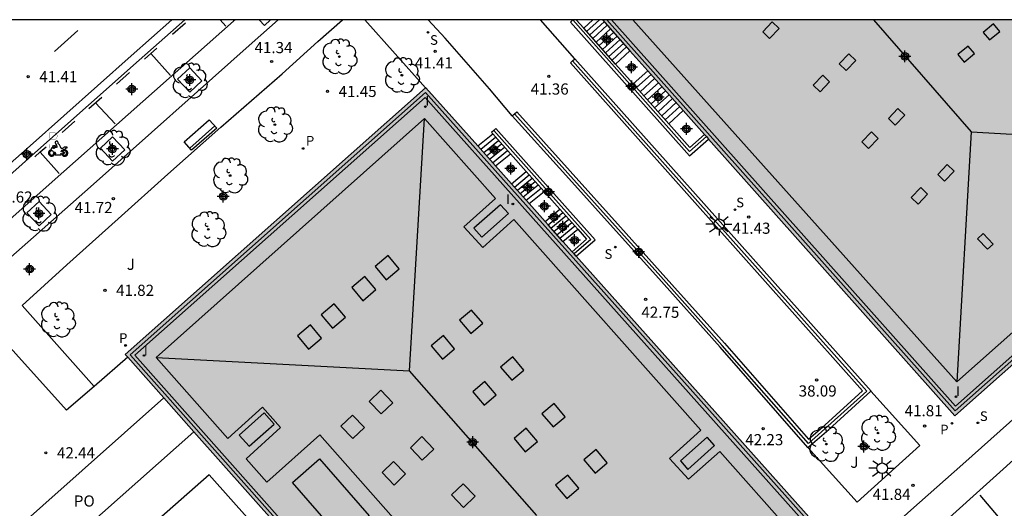
# Model space of a CAD drawing. Units: metres. Extents: x 580293 to 580644, y 4794040 to 4794291.
# Drawn here: x 580424 to 580490, y 4794257 to 4794290 of the extents above; entities that cross this region are included whole.
import ezdxf

# ---------------------------------------------------------------- set-up
doc = ezdxf.new("R2010")
doc.units = ezdxf.units.M
doc.header["$MEASUREMENT"] = 0
for name, color, linetype in [('010106', 9, 'Continuous'), ('020204', 9, 'Continuous'), ('020308', 9, 'Continuous'), ('060106', 9, 'Continuous'), ('060108', 9, 'Continuous'), ('060113', 4, 'Continuous'), ('060117', 9, 'Continuous'), ('060124', 9, 'Continuous'), ('060130', 9, 'Continuous'), ('060134', 9, 'Continuous'), ('060141', 9, 'Continuous'), ('070105', 6, 'Continuous'), ('070108', 9, 'Continuous'), ('080106', 1, 'Continuous'), ('080109', 9, 'Continuous'), ('080110', 9, 'Continuous'), ('080121', 9, 'Continuous'), ('080316', 9, 'Continuous'), ('090103', 9, 'Continuous'), ('090202', 1, 'Continuous'), ('100101', 9, 'Continuous'), ('100202', 3, 'Continuous'), ('100302', 7, 'Continuous'), ('210201', 9, 'Continuous'), ('210204', 9, 'Continuous'), ('210301', 9, 'Continuous'), ('210304', 9, 'Continuous'), ('250206', 9, 'Continuous'), ('260101', 9, 'Continuous'), ('260208', 9, 'Continuous'), ('270204', 9, 'Continuous'), ('270304', 9, 'Continuous'), ('990501', 21, 'Continuous'), ('Centroides', 1, 'Continuous')]:
    doc.layers.add(name, color=color, linetype=linetype)
doc.layers.add('080111', color=7, linetype='Continuous', lineweight=30)
doc.styles.add('ARIAL', font='arial.ttf', dxfattribs={"height": 1})
doc.styles.add('ROMANS', font='romans__.ttf', dxfattribs={"height": 1})

# ---------------------------------------------------------------- blocks, each defined once
blk = doc.blocks.new('ARBOL')
blk.add_circle((0, 0), 0.0587)
for centre, radius, start, end in [((-0.564, 0.381), 0.532, 92.28, 254.58), ((-0.28, 0.855), 0.3, 359.28777, 173.60777), ((0.097, 0.97), 0.21, 23.15651, 160.46651), ((0.438, 0.881), 0.24, 301.57804, 139.32804), ((0.656, 0.288), 0.443, 319.85562, 114.76562), ((-0.091, 0.321), 0.12, 119.14, 310.56), ((0.819, -0.249), 0.383, 235.52754, 62.02753), ((-0.556, -0.339), 0.555, 142.64, 266.54), ((-0.039, -0.384), 0.21, 189.64, 323.88), ((0.299, -0.624), 0.532, 224.67, 0.24), ((-0.301, -0.676), 0.45, 213.78, 295.32)]:
    blk.add_arc(centre, radius, start, end)
blk = doc.blocks.new('COTAPU')
blk.add_circle((0, 0), 0.075)
blk = doc.blocks.new('REIND')
blk.add_circle((0, 0), 0.055)
blk = doc.blocks.new('BANCO')
blk.add_line((1.125, 0.1875), (-1.125, 0.1875))
blk.add_lwpolyline([(1.125, 0.75), (1.125, 0), (-1.125, 0), (-1.125, 0.75)], close=True)
blk = doc.blocks.new('PLUVI1')
blk.add_circle((0, 0), 0.055)
blk = doc.blocks.new('SANEA')
blk.add_circle((0, 0), 0.055)
blk = doc.blocks.new('FAROLA')
for p, q in [((0, 0.355), (0, 0.755)), ((-0.355, 0), (-0.895, 0)), ((-0.63, 0.51), (-0.255, 0.245)), ((0.605, 0.49), (0.276, 0.223)), ((0.355, 0), (0.855, 0)), ((-0.65, -0.52), (-0.255, -0.24)), ((0, -0.355), (0, -0.755)), ((0.585, -0.52), (0.256, -0.246))]:
    blk.add_line(p, q)
blk.add_circle((0, 0), 0.355)
blk = doc.blocks.new('Centroide')
for points in [[(0.402, 0), (-0.402, 0)], [(0, -0.402), (0, 0.402)]]:
    blk.add_lwpolyline(points)
for radius in [0.256, 0.159]:
    blk.add_circle((0, 0), radius)
blk = doc.blocks.new('A$C8d5390f6')
at = {"layer": '260208', "const_width": 0.01}
blk.add_lwpolyline([(-0.081, 0.678), (-0.084, 0.162)], dxfattribs=at)
blk.add_lwpolyline([(-0.081, 0.678), (0.115, 0.678, -0.828096), (0.054, 0.455), (-0.079, 0.452)], format="xyb", dxfattribs=at)
at = {"layer": '260208'}
for points in [[(0.519, 0.185), (0.519, 0.191), (0.513, 0.196), (0.51, 0.196), (0.516, 0.203), (0.442, 0.203), (0.414, 0.197), (0.391, 0.173), (0.378, 0.165), (0.358, 0.156), (0.312, 0.151), (0.307, 0.176), (0.291, 0.212), (0.254, 0.277), (0.238, 0.304), (0.229, 0.317), (0.216, 0.328), (0.219, 0.339), (0.22, 0.346), (0.218, 0.361), (0.207, 0.383), (0.197, 0.395), (0.188, 0.4), (0.175, 0.405), (0.152, 0.403), (0.131, 0.39), (0.116, 0.375), (0.109, 0.36), (0.108, 0.346), (0.11, 0.339), (0.114, 0.333), (0.119, 0.331), (0.127, 0.331), (0.126, 0.325), (0.128, 0.32), (0.133, 0.311), (0.14, 0.303), (0.141, 0.303), (0.134, 0.299), (0.131, 0.295), (0.133, 0.29), (0.138, 0.285), (0.144, 0.283), (0.152, 0.285), (0.158, 0.286), (0.166, 0.29), (0.162, 0.28), (0.16, 0.267), (0.16, 0.261), (0.161, 0.25), (0.165, 0.232), (0.176, 0.2), (0.162, 0.197), (0.148, 0.194), (0.13, 0.183), (0.131, 0.189), (0.125, 0.192), (0.119, 0.197), (0.109, 0.201), (0.098, 0.204), (0.094, 0.202), (0.084, 0.179), (0.075, 0.159), (0.074, 0.156), (0.063, 0.155), (0.061, 0.158), (0.059, 0.161), (0.057, 0.163), (0.053, 0.164), (0.049, 0.164), (0.045, 0.166), (0.041, 0.17), (0.043, 0.175), (0.049, 0.182), (0.068, 0.19), (0.089, 0.201), (0.104, 0.207), (0.119, 0.212), (0.127, 0.216), (0.128, 0.223), (0.129, 0.228), (0.126, 0.233), (0.123, 0.236), (0.12, 0.239), (0.117, 0.241), (0.114, 0.243), (0.11, 0.245), (0.106, 0.246), (0.103, 0.247), (0.087, 0.248), (0.079, 0.247), (0.072, 0.244), (0.065, 0.241), (0.062, 0.239), (0.059, 0.236), (0.058, 0.235), (0.05, 0.249), (0.049, 0.256), (0.045, 0.255), (0.041, 0.25), (0.037, 0.244), (0.035, 0.239), (0.034, 0.234), (0.034, 0.225), (0.036, 0.221), (0.037, 0.22), (0.009, 0.186), (-0.001, 0.173), (-0.026, 0.142), (-0.025, 0.136), (-0.023, 0.131), (-0.014, 0.125), (-0.01, 0.124), (-0.017, 0.116), (-0.01, 0.111), (-0.021, 0.111), (-0.033, 0.109), (-0.051, 0.102), (-0.077, 0.086), (-0.101, 0.051), (-0.111, 0.028), (-0.111, -0.003), (-0.107, -0.026), (-0.1, -0.047), (-0.082, -0.067), (-0.064, -0.085), (-0.054, -0.091), (-0.036, -0.097), (-0.018, -0.1), (0.002, -0.101), (0.017, -0.1), (0.031, -0.096), (0.048, -0.088), (0.066, -0.077), (0.084, -0.056), (0.093, -0.04), (0.102, -0.012), (0.103, 0.003), (0.103, 0.02), (0.099, 0.034), (0.095, 0.043), (0.105, 0.034), (0.113, 0.023), (0.118, 0.013), (0.12, -0.006), (0.12, -0.022), (0.116, -0.041), (0.112, -0.055), (0.141, -0.059), (0.176, -0.059), (0.198, -0.06), (0.307, -0.06), (0.334, -0.041), (0.344, -0.058), (0.371, -0.084), (0.403, -0.099), (0.431, -0.105), (0.461, -0.099), (0.489, -0.086), (0.514, -0.064), (0.532, -0.036), (0.539, -0.005), (0.539, 0.019), (0.533, 0.043), (0.528, 0.051), (0.511, 0.076), (0.494, 0.093), (0.478, 0.102), (0.457, 0.109), (0.438, 0.111), (0.422, 0.111), (0.412, 0.11), (0.395, 0.105), (0.381, 0.1), (0.363, 0.09), (0.35, 0.075), (0.339, 0.061), (0.331, 0.047), (0.329, 0.043), (0.31, 0.045), (0.311, 0.053), (0.337, 0.095), (0.394, 0.123), (0.407, 0.122), (0.418, 0.124), (0.438, 0.134), (0.478, 0.166), (0.491, 0.18), (0.507, 0.18), (0.515, 0.182), (0.517, 0.183)], [(-0.019, 0.074), (-0.04, 0.07), (-0.06, 0.053), (-0.07, 0.037), (-0.077, 0.016), (-0.077, -0.003), (-0.071, -0.022), (-0.061, -0.042), (-0.047, -0.052), (-0.032, -0.062), (-0.017, -0.068), (-0.002, -0.068), (0.021, -0.064), (0.036, -0.056), (0.053, -0.04), (0.062, -0.023), (0.067, -0.005), (0.068, 0.016), (0.062, 0.036), (0.045, 0.057), (0.03, 0.068), (0.01, 0.076), (-0.008, 0.078)], [(0.364, 0.033), (0.441, 0.016), (0.433, -0.016), (0.361, -0.009), (0.363, -0.018), (0.376, -0.044), (0.391, -0.056), (0.415, -0.064), (0.442, -0.068), (0.462, -0.061), (0.482, -0.046), (0.491, -0.034), (0.501, -0.015), (0.503, 0), (0.501, 0.024), (0.494, 0.038), (0.483, 0.055), (0.463, 0.068), (0.448, 0.074), (0.43, 0.076), (0.416, 0.076), (0.404, 0.072), (0.386, 0.061), (0.378, 0.055), (0.371, 0.045), (0.369, 0.039)], [(0.303, -0.008), (0.326, -0.008), (0.328, -0.023), (0.295, -0.021), (0.299, -0.018), (0.302, -0.014), (0.303, -0.009)]]:
    blk.add_lwpolyline(points, close=True, dxfattribs=at)
blk = doc.blocks.new('PMOTOS')
at = {"layer": '260208', "xscale": 2, "yscale": 2, "zscale": 2}
blk.add_blockref('A$C8d5390f6', (0.214, -0.062), dxfattribs=at)

msp = doc.modelspace()

# ---------------------------------------------------------------- hatches: boundary and pattern name
at = {"layer": '990501'}
for points in [[(580506.76, 4794281.635), (580506.332, 4794282.115), (580510.392, 4794285.709), (580510.787, 4794285.27), (580515.993, 4794289.97), (580515.731, 4794290.262), (580502.308, 4794290.262), (580500.499, 4794288.655), (580499.065, 4794290.262), (580462.744, 4794290.263), (580486.465, 4794263.641)], [(580450.859, 4794285.694), (580430.65, 4794267.75), (580451.057, 4794244.769), (580437.671, 4794232.875), (580423.691, 4794248.641), (580409.924, 4794236.351), (580430.077, 4794213.675), (580443.943, 4794225.888), (580443.559, 4794226.315), (580447.626, 4794229.924), (580447.944, 4794229.573), (580453.116, 4794234.176), (580452.809, 4794234.522), (580456.882, 4794238.136), (580457.252, 4794237.715), (580477.582, 4794255.781)]]:
    msp.add_hatch(color=256, dxfattribs=at).paths.add_polyline_path(points, flags=0)

# ---------------------------------------------------------------- linework, layer by layer
at = {"layer": '010106'}
msp.add_lwpolyline([(580294.209, 4794040.274), (580644.199, 4794040.266), (580644.205, 4794290.259), (580294.215, 4794290.267)], close=True, dxfattribs=at)
at = {"layer": '060106', "flags": 128}
for points in [[(580463.052, 4794290.263), (580486.484, 4794263.965), (580506.435, 4794281.654)], [(580457.272, 4794238.041), (580477.257, 4794255.8), (580450.84, 4794285.371), (580430.975, 4794267.731), (580430.987, 4794267.719)], [(580430.987, 4794267.719), (580451.382, 4794244.75), (580451.209, 4794244.596)]]:
    msp.add_lwpolyline(points, dxfattribs=at)
at = {"layer": '060108', "flags": 128}
for points in [[(580438.03, 4794290.264), (580437.927, 4794290.172), (580426.502, 4794280.058), (580418.439, 4794272.914), (580416.992, 4794274.623)], [(580428.544, 4794265.603), (580423.712, 4794271.055), (580426.724, 4794273.788), (580430.171, 4794276.875), (580433.517, 4794279.883), (580437.071, 4794283.048), (580441.2, 4794286.621), (580443.608, 4794288.791), (580445.27, 4794290.263)], [(580446.773, 4794290.263), (580450.85, 4794285.687)], [(580458.914, 4794235.196), (580461.348, 4794236.946), (580465.032, 4794239.663), (580467.878, 4794241.751), (580470.241, 4794243.487), (580473.954, 4794246.463), (580478.3, 4794250.017), (580480.417, 4794251.826), (580482.382, 4794253.563), (580485.866, 4794256.594), (580491.306, 4794261.487), (580508.234, 4794276.569), (580519.382, 4794286.319), (580523.796, 4794290.262)], [(580430.812, 4794267.568), (580428.544, 4794265.603)], [(580480.817, 4794265.282), (580484.113, 4794261.647), (580479.881, 4794257.826), (580476.576, 4794261.509)]]:
    msp.add_lwpolyline(points, dxfattribs=at)
at = {"layer": '060113', "flags": 128}
for points in [[(580416.992, 4794274.623), (580420.32, 4794277.554), (580424.773, 4794281.487), (580431.574, 4794287.536), (580434.647, 4794290.264)], [(580433.769, 4794290.264), (580431.043, 4794287.844), (580424.242, 4794281.795), (580419.789, 4794277.862)]]:
    msp.add_lwpolyline(points, dxfattribs=at)
at = {"layer": '060117', "flags": 128}
for points in [[(580461.49, 4794289.699), (580462.107, 4794290.263)], [(580463.634, 4794287.288), (580464.604, 4794288.176)], [(580464.824, 4794285.951), (580465.795, 4794286.839)], [(580467.217, 4794283.261), (580468.19, 4794284.151)], [(580454.361, 4794281.775), (580455.367, 4794282.596)], [(580455.557, 4794280.435), (580456.562, 4794281.256)], [(580456.624, 4794279.241), (580457.628, 4794280.061)], [(580457.824, 4794277.898), (580458.826, 4794278.717)], [(580459.09, 4794276.481), (580460.092, 4794277.299)], [(580460.09, 4794275.361), (580461.091, 4794276.179)]]:
    msp.add_lwpolyline(points, dxfattribs=at)
at = {"layer": '060124', "flags": 128}
msp.add_lwpolyline([(580458.89, 4794276.705), (580459.892, 4794277.523)], dxfattribs=at)
at = {"layer": '060130', "flags": 128}
for points in [[(580458.914, 4794235.196), (580464.145, 4794240.07), (580466.298, 4794241.985), (580469.072, 4794244.471), (580471.803, 4794246.921), (580475.35, 4794250.063), (580479.576, 4794253.774), (580483.498, 4794257.283), (580486.995, 4794260.373), (580491.387, 4794264.293), (580495.431, 4794267.889), (580499.404, 4794271.42), (580506.592, 4794277.79), (580511.649, 4794282.307), (580519.01, 4794288.813), (580520.636, 4794290.262)], [(580442.217, 4794253.014), (580441.589, 4794253.723), (580436.297, 4794259.659), (580424.803, 4794249.562), (580438.238, 4794234.14), (580449.897, 4794244.345), (580443.875, 4794251.143)]]:
    msp.add_lwpolyline(points, dxfattribs=at)
at = {"layer": '060134', "flags": 128}
for points in [[(580428.544, 4794265.603), (580426.696, 4794264.022), (580419.854, 4794271.581), (580428.315, 4794279.04), (580439.193, 4794288.72), (580440.937, 4794290.264)], [(580456.687, 4794283.81), (580455.15, 4794285.627), (580452.158, 4794289.017), (580451.034, 4794290.263)], [(580460.894, 4794287.632), (580458.579, 4794290.263)]]:
    msp.add_lwpolyline(points, dxfattribs=at)
at = {"layer": '060141', "flags": 128}
for points in [[(580461.687, 4794289.477), (580462.546, 4794290.263)], [(580461.891, 4794289.248), (580462.859, 4794290.134)], [(580462.101, 4794289.011), (580463.07, 4794289.897)], [(580462.329, 4794288.756), (580463.297, 4794289.642)], [(580462.536, 4794288.523), (580463.505, 4794289.409)], [(580462.761, 4794288.27), (580463.73, 4794289.156)], [(580462.965, 4794288.04), (580463.934, 4794288.927)], [(580463.189, 4794287.789), (580464.158, 4794288.675)], [(580463.396, 4794287.556), (580464.365, 4794288.443)], [(580465.048, 4794285.699), (580466.019, 4794286.587)], [(580465.289, 4794285.428), (580466.261, 4794286.317)], [(580465.542, 4794285.144), (580466.514, 4794286.032)], [(580465.781, 4794284.875), (580466.753, 4794285.764)], [(580466.02, 4794284.606), (580466.993, 4794285.495)], [(580466.26, 4794284.337), (580467.232, 4794285.226)], [(580466.499, 4794284.068), (580467.471, 4794284.958)], [(580466.738, 4794283.799), (580467.711, 4794284.689)], [(580466.977, 4794283.53), (580467.951, 4794284.42)], [(580454.561, 4794281.551), (580455.566, 4794282.372)], [(580454.761, 4794281.327), (580455.766, 4794282.148)], [(580454.956, 4794281.11), (580455.961, 4794281.93)], [(580455.157, 4794280.884), (580456.162, 4794281.704)], [(580455.358, 4794280.653), (580456.363, 4794281.474)], [(580456.824, 4794279.018), (580457.828, 4794279.837)], [(580457.024, 4794278.794), (580458.027, 4794279.614)], [(580457.224, 4794278.57), (580458.227, 4794279.39)], [(580457.424, 4794278.346), (580458.427, 4794279.166)], [(580457.624, 4794278.122), (580458.627, 4794278.942)], [(580459.289, 4794276.256), (580460.292, 4794277.076)], [(580459.489, 4794276.032), (580460.492, 4794276.852)], [(580459.689, 4794275.808), (580460.692, 4794276.628)], [(580459.889, 4794275.584), (580460.892, 4794276.404)]]:
    msp.add_lwpolyline(points, dxfattribs=at)
at = {"layer": '070105', "flags": 128}
for points in [[(580460.771, 4794290.263), (580460.755, 4794290.249), (580460.593, 4794290.105), (580468.599, 4794281.106), (580469.89, 4794282.243)], [(580461.49, 4794289.699), (580460.988, 4794290.263)], [(580463.634, 4794287.288), (580461.49, 4794289.699)], [(580456.687, 4794283.81), (580456.831, 4794283.94), (580456.98, 4794284.074), (580460.576, 4794280.079), (580463.963, 4794276.322), (580466.642, 4794273.347), (580470.959, 4794268.507), (580476.615, 4794262.071), (580477.705, 4794263.011), (580480.258, 4794265.315), (580460.595, 4794287.366), (580460.743, 4794287.498), (580460.894, 4794287.632)], [(580480.817, 4794265.282), (580480.821, 4794265.285), (580460.894, 4794287.632)], [(580464.824, 4794285.951), (580463.634, 4794287.288)], [(580467.217, 4794283.261), (580464.824, 4794285.951)], [(580476.576, 4794261.509), (580470.66, 4794268.242), (580466.344, 4794273.08), (580463.666, 4794276.054), (580460.279, 4794279.811), (580456.687, 4794283.81)], [(580460.978, 4794274.368), (580462.256, 4794275.474), (580455.588, 4794282.949), (580455.433, 4794282.812), (580455.289, 4794282.683), (580455.367, 4794282.596)], [(580469.624, 4794282.542), (580468.633, 4794281.669), (580467.217, 4794283.261)], [(580455.367, 4794282.596), (580456.562, 4794281.256)], [(580456.562, 4794281.256), (580457.628, 4794280.061)], [(580457.628, 4794280.061), (580458.826, 4794278.717)], [(580458.826, 4794278.717), (580459.892, 4794277.523)], [(580459.892, 4794277.523), (580460.092, 4794277.299)], [(580460.092, 4794277.299), (580461.091, 4794276.179)], [(580461.091, 4794276.179), (580461.687, 4794275.511), (580460.711, 4794274.667)], [(580476.576, 4794261.509), (580477.977, 4794262.717), (580480.817, 4794265.282)]]:
    msp.add_lwpolyline(points, dxfattribs=at)
at = {"layer": '070108', "flags": 128}
for points in [[(580469.746, 4794282.405), (580468.618, 4794281.411), (580460.755, 4794290.249)], [(580476.619, 4794261.763), (580480.536, 4794265.301), (580460.743, 4794287.498)], [(580476.619, 4794261.763), (580470.812, 4794268.372), (580466.496, 4794273.21), (580463.818, 4794276.184), (580460.431, 4794279.941), (580456.831, 4794283.94)], [(580455.433, 4794282.812), (580461.961, 4794275.492), (580460.839, 4794274.522)]]:
    msp.add_lwpolyline(points, dxfattribs=at)
at = {"layer": '080106', "flags": 128}
for points in [[(580474.176, 4794290.132), (580473.533, 4794289.458), (580473.995, 4794289.01), (580474.638, 4794289.684), (580474.176, 4794290.132)], [(580489.057, 4794289.98), (580488.373, 4794289.404), (580488.798, 4794288.905), (580489.482, 4794289.481), (580489.057, 4794289.98)], [(580479.33, 4794287.982), (580478.687, 4794287.308), (580479.149, 4794286.86), (580479.792, 4794287.534), (580479.33, 4794287.982)], [(580487.356, 4794288.494), (580486.672, 4794287.918), (580487.097, 4794287.419), (580487.781, 4794287.995), (580487.356, 4794288.494)], [(580477.575, 4794286.535), (580476.932, 4794285.861), (580477.394, 4794285.413), (580478.037, 4794286.087), (580477.575, 4794286.535)], [(580482.629, 4794284.292), (580481.986, 4794283.618), (580482.448, 4794283.17), (580483.091, 4794283.844), (580482.629, 4794284.292)], [(580480.842, 4794282.721), (580480.199, 4794282.047), (580480.661, 4794281.599), (580481.304, 4794282.273), (580480.842, 4794282.721)], [(580485.951, 4794280.54), (580485.308, 4794279.866), (580485.77, 4794279.418), (580486.413, 4794280.092), (580485.951, 4794280.54)], [(580484.165, 4794278.976), (580483.522, 4794278.302), (580483.984, 4794277.854), (580484.627, 4794278.528), (580484.165, 4794278.976)], [(580487.986, 4794275.543), (580488.65, 4794274.83), (580489.03, 4794275.183), (580488.366, 4794275.896), (580487.986, 4794275.543)], [(580447.451, 4794273.668), (580448.202, 4794272.778), (580449.081, 4794273.521), (580448.33, 4794274.411), (580447.451, 4794273.668)], [(580445.885, 4794272.264), (580446.636, 4794271.374), (580447.515, 4794272.117), (580446.764, 4794273.007), (580445.885, 4794272.264)], [(580443.83, 4794270.422), (580444.581, 4794269.532), (580445.46, 4794270.275), (580444.709, 4794271.165), (580443.83, 4794270.422)], [(580453.951, 4794270.744), (580453.136, 4794270.053), (580453.89, 4794269.162), (580454.705, 4794269.853), (580453.951, 4794270.744)], [(580442.225, 4794269.01), (580442.976, 4794268.12), (580443.855, 4794268.863), (580443.104, 4794269.753), (580442.225, 4794269.01)], [(580452.052, 4794269.026), (580451.237, 4794268.335), (580451.991, 4794267.444), (580452.806, 4794268.135), (580452.052, 4794269.026)], [(580456.712, 4794267.603), (580455.897, 4794266.912), (580456.651, 4794266.021), (580457.466, 4794266.712), (580456.712, 4794267.603)], [(580454.843, 4794265.941), (580454.028, 4794265.25), (580454.782, 4794264.359), (580455.597, 4794265.05), (580454.843, 4794265.941)], [(580447.066, 4794264.596), (580447.839, 4794265.348), (580448.64, 4794264.512), (580447.867, 4794263.76), (580447.066, 4794264.596)], [(580459.495, 4794264.463), (580458.68, 4794263.772), (580459.434, 4794262.881), (580460.249, 4794263.572), (580459.495, 4794264.463)], [(580445.159, 4794262.933), (580445.932, 4794263.685), (580446.733, 4794262.849), (580445.96, 4794262.097), (580445.159, 4794262.933)], [(580449.827, 4794261.479), (580450.6, 4794262.231), (580451.401, 4794261.395), (580450.628, 4794260.643), (580449.827, 4794261.479)], [(580457.619, 4794262.8), (580456.804, 4794262.109), (580457.558, 4794261.218), (580458.373, 4794261.909), (580457.619, 4794262.8)], [(580462.318, 4794261.362), (580461.503, 4794260.671), (580462.257, 4794259.78), (580463.072, 4794260.471), (580462.318, 4794261.362)], [(580447.927, 4794259.816), (580448.7, 4794260.568), (580449.501, 4794259.732), (580448.728, 4794258.98), (580447.927, 4794259.816)], [(580460.411, 4794259.653), (580459.596, 4794258.962), (580460.35, 4794258.071), (580461.165, 4794258.762), (580460.411, 4794259.653)], [(580452.603, 4794258.315), (580453.376, 4794259.067), (580454.176, 4794258.231), (580453.403, 4794257.479), (580452.603, 4794258.315)]]:
    msp.add_lwpolyline(points, dxfattribs=at)
at = {"layer": '080109', "flags": 128}
for points in [[(580480.979, 4794290.263), (580487.559, 4794282.735), (580486.587, 4794265.929)], [(580458.337, 4794256.922), (580449.758, 4794266.668), (580450.769, 4794283.623)], [(580487.559, 4794282.735), (580504.458, 4794281.762)], [(580432.719, 4794267.561), (580449.758, 4794266.668)]]:
    msp.add_lwpolyline(points, dxfattribs=at)
at = {"layer": '080110', "flags": 128}
for points in [[(580463.36, 4794290.263), (580486.503, 4794264.29)], [(580464.806, 4794290.263), (580486.587, 4794265.929)], [(580450.821, 4794285.047), (580431.299, 4794267.711)], [(580476.932, 4794255.818), (580450.821, 4794285.047)], [(580432.719, 4794267.561), (580450.769, 4794283.623)], [(580450.769, 4794283.623), (580455.547, 4794278.242)], [(580486.503, 4794264.29), (580506.11, 4794281.673)], [(580486.587, 4794265.929), (580504.458, 4794281.762)], [(580455.547, 4794278.242), (580453.428, 4794276.336)], [(580454.714, 4794274.956), (580456.792, 4794276.838)], [(580456.792, 4794276.838), (580469.369, 4794262.672)], [(580453.428, 4794276.336), (580454.714, 4794274.956)], [(580431.299, 4794267.711), (580451.706, 4794244.731)], [(580437.552, 4794262.114), (580432.719, 4794267.561)], [(580437.552, 4794262.114), (580439.876, 4794264.204)], [(580439.876, 4794264.204), (580441.083, 4794262.855)], [(580441.083, 4794262.855), (580438.773, 4794260.736)], [(580440.169, 4794259.165), (580443.744, 4794262.356)], [(580443.744, 4794262.356), (580449.876, 4794255.417)], [(580469.369, 4794262.672), (580467.269, 4794260.767)], [(580468.539, 4794259.379), (580470.64, 4794261.24)], [(580470.64, 4794261.24), (580475.385, 4794255.896)], [(580440.169, 4794259.165), (580438.773, 4794260.736)], [(580445.225, 4794255.328), (580441.895, 4794259.153), (580443.721, 4794260.743), (580447.051, 4794256.918), (580445.225, 4794255.328)], [(580467.269, 4794260.767), (580468.539, 4794259.379)]]:
    msp.add_lwpolyline(points, dxfattribs=at)
at = {"layer": '080111', "flags": 128}
for points in [[(580462.744, 4794290.263), (580464.604, 4794288.176)], [(580464.604, 4794288.176), (580465.795, 4794286.839)], [(580465.795, 4794286.839), (580468.19, 4794284.151)], [(580450.85, 4794285.687), (580430.65, 4794267.75), (580430.812, 4794267.568)], [(580454.361, 4794281.775), (580450.859, 4794285.694), (580450.85, 4794285.687)], [(580468.19, 4794284.151), (580469.624, 4794282.542)], [(580469.624, 4794282.542), (580469.746, 4794282.405), (580469.89, 4794282.243)], [(580506.561, 4794281.859), (580506.76, 4794281.635), (580486.465, 4794263.641), (580469.89, 4794282.243)], [(580455.557, 4794280.435), (580454.361, 4794281.775)], [(580456.624, 4794279.241), (580455.557, 4794280.435)], [(580457.824, 4794277.898), (580456.624, 4794279.241)], [(580458.89, 4794276.705), (580457.824, 4794277.898)], [(580459.09, 4794276.481), (580458.89, 4794276.705)], [(580460.09, 4794275.361), (580459.09, 4794276.481)], [(580460.711, 4794274.667), (580460.09, 4794275.361)], [(580456.882, 4794238.136), (580457.252, 4794237.715), (580477.582, 4794255.781), (580460.978, 4794274.368)], [(580460.978, 4794274.368), (580460.839, 4794274.522), (580460.711, 4794274.667)], [(580430.812, 4794267.568), (580433.233, 4794264.842)], [(580433.233, 4794264.842), (580435.256, 4794262.564)], [(580435.256, 4794262.564), (580442.694, 4794254.187)]]:
    msp.add_lwpolyline(points, dxfattribs=at)
at = {"layer": '080121', "flags": 128}
for points in [[(580433.233, 4794264.842), (580406.138, 4794240.765), (580408.098, 4794238.51), (580412.787, 4794242.662)], [(580413.026, 4794242.874), (580435.256, 4794262.564)]]:
    msp.add_lwpolyline(points, dxfattribs=at)
at = {"layer": '090103', "flags": 128}
for points in [[(580455.89, 4794277.823), (580454.103, 4794276.239), (580454.632, 4794275.642), (580456.419, 4794277.226), (580455.89, 4794277.823)], [(580439.987, 4794263.831), (580438.31, 4794262.343), (580438.979, 4794261.589), (580440.656, 4794263.077), (580439.987, 4794263.831)], [(580469.786, 4794262.2), (580467.993, 4794260.599), (580468.505, 4794260.026), (580470.298, 4794261.627), (580469.786, 4794262.2)]]:
    msp.add_lwpolyline(points, dxfattribs=at)
at = {"layer": '100101', "flags": 128}
for points in [[(580439.648, 4794290.264), (580440.009, 4794289.877), (580440.424, 4794290.264)], [(580434.167, 4794286.263), (580434.983, 4794285.389), (580435.798, 4794286.149), (580434.982, 4794287.023), (580434.167, 4794286.263)], [(580428.976, 4794281.623), (580429.792, 4794280.749), (580430.607, 4794281.509), (580429.791, 4794282.383), (580428.976, 4794281.623)], [(580424.029, 4794277.287), (580424.845, 4794276.413), (580425.66, 4794277.173), (580424.844, 4794278.047), (580424.029, 4794277.287)]]:
    msp.add_lwpolyline(points, dxfattribs=at)
at = {"layer": '260101', "flags": 128}
for points in [[(580433.832, 4794289.299), (580434.698, 4794290.067)], [(580437.032, 4794290.264), (580437.409, 4794289.838)], [(580425.874, 4794288.122), (580427.447, 4794289.531)], [(580431.942, 4794287.621), (580432.769, 4794288.354)], [(580432.365, 4794287.996), (580433.682, 4794286.526)], [(580430.045, 4794285.934), (580430.938, 4794286.727)], [(580428.194, 4794284.287), (580429.063, 4794285.06)], [(580428.637, 4794284.681), (580429.976, 4794283.257)], [(580426.396, 4794282.688), (580427.245, 4794283.444)], [(580424.554, 4794281.052), (580424.931, 4794281.385), (580425.318, 4794281.729)], [(580424.915, 4794281.371), (580426.206, 4794279.923)], [(580488.131, 4794258.305), (580490.972, 4794254.952)]]:
    msp.add_lwpolyline(points, dxfattribs=at)

# ---------------------------------------------------------------- block references
at = {"layer": '020204', "rotation": 359.9987685839998}
for p in [(580451.498, 4794288.134, 41.405), (580440.491, 4794287.455, 41.339), (580424.111, 4794286.433, 41.409), (580459.141, 4794286.46, 41.36), (580444.249, 4794285.445, 41.454), (580429.848, 4794278.228, 41.721), (580472.594, 4794276.996, 41.431), (580429.276, 4794272.072, 41.824), (580465.651, 4794271.472, 42.745), (580477.156, 4794266.042, 38.093), (580473.565, 4794262.766, 42.232), (580484.427, 4794262.946, 41.813), (580425.302, 4794261.145, 42.442), (580483.642, 4794258.963, 41.842)]:
    msp.add_blockref('COTAPU', p, dxfattribs=at)
at = {"layer": '090202', "rotation": 41.28802540381512}
msp.add_blockref('BANCO', (580435.951, 4794282.238), dxfattribs=at)
at = {"layer": '100202', "rotation": 359.9987685839998}
for p in [(580445.05, 4794287.782), (580434.978, 4794286.163), (580449.257, 4794286.532), (580440.713, 4794283.208), (580429.786, 4794281.645), (580437.7, 4794279.784), (580424.861, 4794277.216), (580436.231, 4794276.171), (580426.107, 4794270.1), (580481.29, 4794262.476), (580477.811, 4794261.73)]:
    msp.add_blockref('ARBOL', p, dxfattribs=at)
at = {"layer": '210201', "rotation": 359.9987685839998}
for p in [(580442.612, 4794281.607, 41.736), (580430.665, 4794268.363, 42.47), (580486.263, 4794263.128, 41.813)]:
    msp.add_blockref('PLUVI1', p, dxfattribs=at)
at = {"layer": '210204', "rotation": 359.9987685839998}
for p in [(580451.014, 4794289.413, 41.405), (580471.665, 4794277.493, 41.431), (580463.613, 4794274.975, 42.674), (580488.009, 4794263.162, 41.818)]:
    msp.add_blockref('SANEA', p, dxfattribs=at)
at = {"layer": '250206', "rotation": 359.9987685839998}
for p in [(580470.61, 4794276.513), (580481.569, 4794260.106)]:
    msp.add_blockref('FAROLA', p, dxfattribs=at)
at = {"layer": '260208'}
msp.add_blockref('PMOTOS', (580425.488, 4794281.358), dxfattribs=at)
at = {"layer": '270204', "rotation": 359.9987685839998}
for p in [(580450.837, 4794284.421, 54.333), (580456.725, 4794277.879, 54.339), (580431.9, 4794267.689, 54.335), (580486.541, 4794264.912, 49.981)]:
    msp.add_blockref('REIND', p, dxfattribs=at)
at = {"layer": 'Centroides', "rotation": 359.9987685839998}
for p in [(580463.04, 4794288.953), (580483.099, 4794287.803), (580464.71, 4794287.073), (580431.081, 4794285.604), (580434.981, 4794286.214), (580464.72, 4794285.773), (580466.5, 4794285.063), (580468.4, 4794282.923), (580424.031, 4794281.224), (580429.781, 4794281.574), (580455.46, 4794281.524), (580456.58, 4794280.254), (580457.72, 4794278.994), (580437.24, 4794278.384), (580459.12, 4794278.684), (580458.85, 4794277.724), (580424.841, 4794277.234), (580459.5, 4794277.004), (580460.08, 4794276.334), (580460.88, 4794275.434), (580465.189, 4794274.654), (580424.211, 4794273.494), (580454.02, 4794261.854), (580480.339, 4794261.574)]:
    msp.add_blockref('Centroide', p, dxfattribs=at)

# ---------------------------------------------------------------- texts
at = {"layer": '020308', "style": 'ARIAL'}
for s, p in [('41.34', (580439.343, 4794288.017)), ('41.41', (580450.128, 4794286.987)), ('41.41', (580424.861, 4794286.058)), ('41.36', (580457.922, 4794285.232)), ('41.45', (580444.999, 4794285.07)), ('41.62', (580421.854, 4794277.968)), ('41.72', (580427.235, 4794277.262)), ('41.43', (580471.498, 4794275.872)), ('41.82', (580430.026, 4794271.697)), ('42.75', (580465.368, 4794270.222)), ('38.09', (580475.954, 4794264.929)), ('41.81', (580483.082, 4794263.6)), ('42.23', (580472.363, 4794261.652)), ('42.44', (580426.052, 4794260.77)), ('41.84', (580480.927, 4794257.98))]:
    msp.add_text(s, height=0.75, rotation=359.99877, dxfattribs=at).set_placement(p)
at = {"layer": '080316', "style": 'ARIAL'}
msp.add_text('PO', height=0.75, rotation=359.99877, dxfattribs=at).set_placement((580427.185, 4794257.53))
at = {"layer": '100302', "style": 'ARIAL'}
for p in [(580430.75, 4794273.444), (580479.429, 4794260.134)]:
    msp.add_text('J', height=0.75, rotation=359.99877, dxfattribs=at).set_placement(p)
at = {"layer": '210301', "style": 'ROMANS'}
for p in [(580442.801, 4794281.799), (580430.227, 4794268.538), (580485.475, 4794262.384)]:
    msp.add_text('P', height=0.65, rotation=359.99877, dxfattribs=at).set_placement(p)
at = {"layer": '210304', "style": 'ROMANS'}
for p in [(580451.149, 4794288.578), (580471.746, 4794277.651), (580462.889, 4794274.187), (580488.143, 4794263.285)]:
    msp.add_text('S', height=0.65, rotation=359.99877, dxfattribs=at).set_placement(p)
at = {"layer": '270304', "style": 'ROMANS'}
for p in [(580450.842, 4794284.476), (580456.265, 4794277.864), (580431.9, 4794267.689), (580486.541, 4794264.967)]:
    msp.add_text('I', height=0.65, rotation=359.99877, dxfattribs=at).set_placement(p)

doc.saveas('drawing.dxf')
